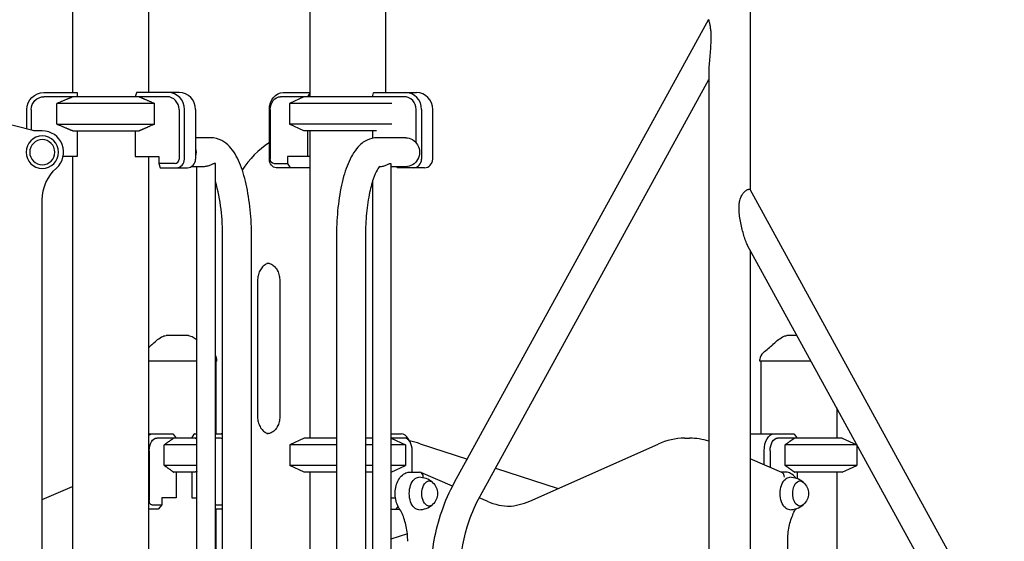
# Model space of a CAD drawing. Units: millimetres. Extents: x 44524 to 75938, y -26958 to -5958.
# Drawn here: x 64112 to 65267, y -21754 to -21143 of the extents above; entities that cross this region are included whole.
import ezdxf

# ---------------------------------------------------------------- set-up
doc = ezdxf.new("R2010")
doc.units = ezdxf.units.MM
doc.header["$LTSCALE"] = 15
doc.layers.add('P001', color=131, linetype='Continuous')

msp = doc.modelspace()

# ---------------------------------------------------------------- linework, layer by layer
at = {"layer": 'P001', "extrusion": (-1, -2.22045e-16, 0)}
for p, q in [((64541.59, -20912.63), (64541.59, -21228.47)), ((64969.13, -20943.47), (64969.13, -21342.6)), ((64452.59, -21003.62), (64452.59, -21233.47)), ((64174.47, -21073.47), (64174.47, -21228.47)), ((64263.47, -21073.47), (64263.47, -21228.47)), ((64622.55, -21685.29), (64920.53, -21142.6)), ((64920.53, -21204.2), (64920.53, -21976.47)), ((64652.35, -21701.65), (64920.53, -21213.24)), ((64140.97, -21228.47), (64179.74, -21228.47)), ((64285.12, -21233.47), (64140.97, -21233.47)), ((64179.97, -21228.9), (64179.97, -21233.47)), ((64249.44, -21228.9), (64248.03, -21233.47)), ((64299.65, -21228.47), (64249.8, -21228.47)), ((64563.24, -21233.47), (64418.48, -21233.47)), ((64421.42, -21228.47), (64452.59, -21228.47)), ((64445.86, -21233.47), (64428.86, -21241.4)), ((64452.59, -21229.12), (64450.03, -21233.47)), ((64526.15, -21233.47), (64527.56, -21228.9)), ((64527.91, -21228.47), (64577.76, -21228.47)), ((64128, -21273.22), (63996.87, -21239.81)), ((64156.14, -21265.54), (64156.14, -21241.4)), ((64270.7, -21241.4), (64156.14, -21241.4)), ((64270.7, -21265.54), (64270.7, -21241.4)), ((64548.84, -21241.4), (64428.86, -21241.4)), ((64428.86, -21241.4), (64428.86, -21265.54)), ((64120.97, -21271.43), (64120.97, -21248.47)), ((64125.97, -21248.47), (64125.97, -21272.71)), ((64299.39, -21248.47), (64299.39, -21306.67)), ((64305.69, -21306.67), (64305.69, -21248.47)), ((64318.67, -21248.47), (64318.67, -21306.67)), ((64405.24, -21306.67), (64405.24, -21248.47)), ((64406.34, -21248.47), (64406.34, -21306.67)), ((64577.5, -21287.52), (64577.5, -21248.47)), ((64583.8, -21248.47), (64583.8, -21306.67)), ((64596.78, -21306.67), (64596.78, -21248.47)), ((64156.14, -21265.54), (64270.7, -21265.54)), ((64548.84, -21265.54), (64428.86, -21265.54)), ((64445.86, -21273.47), (64428.86, -21265.54)), ((64138.97, -21273.47), (64129.98, -21273.47)), ((64175.1, -21273.47), (64252.67, -21273.47)), ((64179.97, -21273.47), (64179.97, -21303.67)), ((64248.03, -21273.47), (64248.03, -21303.67)), ((64530.87, -21273.47), (64445.86, -21273.47)), ((64450.03, -21273.47), (64450.03, -21303.67)), ((64452.59, -21273.47), (64452.59, -21633.47)), ((64526.15, -21273.47), (64526.15, -21282.07)), ((64336.47, -21281.47), (64318.67, -21281.47)), ((64565.14, -21281.47), (64531.77, -21281.47)), ((64179.97, -21303.67), (64163.43, -21303.67)), ((64174.47, -21303.67), (64174.47, -22033.47)), ((64248.03, -21303.67), (64275.61, -21303.67)), ((64263.47, -21303.67), (64263.47, -22028.47)), ((64275.61, -21303.67), (64275.61, -21311.67)), ((64294.63, -21311.67), (64275.61, -21311.67)), ((64275.61, -21311.67), (64277.16, -21316.67)), ((64342.06, -22084.96), (64342.06, -21311.98)), ((64410.39, -21311.67), (64426.57, -21311.67)), ((64426.57, -21303.67), (64426.57, -21311.67)), ((64452.59, -21303.67), (64426.57, -21303.67)), ((64426.57, -21311.67), (64429.51, -21316.67)), ((64547.87, -21311.98), (64547.87, -22084.96)), ((64277.16, -21316.67), (64309.16, -21316.67)), ((64327.86, -21315.47), (64313.67, -21315.47)), ((64320.36, -22081.47), (64320.36, -21315.47)), ((64452.59, -21316.67), (64413.33, -21316.67)), ((64565.14, -21315.47), (64547.87, -21315.47)), ((64555.27, -21316.67), (64554.9, -21315.47)), ((64587.27, -21316.67), (64555.27, -21316.67)), ((64526.17, -21332.74), (64526.17, -22064.2)), ((65267.12, -21885.29), (64968.95, -21342.26)), ((64138.97, -21855.94), (64138.97, -21354.37)), ((64350.37, -21998.47), (64350.37, -21398.47)), ((64384.37, -21998.47), (64384.37, -21398.47)), ((64483.86, -21398.47), (64483.86, -21998.47)), ((64517.86, -21398.47), (64517.86, -21998.47)), ((65237.32, -21901.65), (64966.1, -21407.72)), ((64969.13, -21413.24), (64969.13, -22176.47)), ((64391.49, -21448.47), (64391.49, -21608.47)), ((64417.44, -21448.47), (64417.44, -21608.47)), ((64320.36, -21543.47), (64263.47, -21543.47)), ((64343.48, -21543.47), (64342.06, -21543.47)), ((64342.48, -21543.47), (64342.48, -21628.47)), ((64343.48, -21543.47), (64343.48, -21541.6)), ((64980.6, -21543.47), (64980.6, -21541.37)), ((65040.64, -21543.47), (64980.6, -21543.47)), ((64981.6, -21543.47), (64981.6, -21628.47)), ((65070.6, -21598.02), (65070.6, -21633.47)), ((64263.47, -21628.47), (64291.91, -21628.47)), ((64320.36, -21633.47), (64273.17, -21633.47)), ((64292.4, -21628.9), (64296.09, -21633.47)), ((64314.25, -21633.47), (64316.94, -21628.9)), ((64317.38, -21628.47), (64320.36, -21628.47)), ((64342.06, -21628.47), (64350.37, -21628.47)), ((64345.8, -21633.47), (64342.06, -21633.47)), ((64446.09, -21633.47), (64429.09, -21641.4)), ((64483.86, -21633.47), (64446.09, -21633.47)), ((64526.17, -21633.47), (64517.86, -21633.47)), ((64547.87, -21628.47), (64559.93, -21628.47)), ((64563.97, -21633.47), (64548.09, -21633.47)), ((64548.09, -21633.47), (64565.09, -21641.4)), ((64570.38, -21638.16), (64568.47, -21634.73)), ((64892.41, -21633.62), (64898.07, -21633.62)), ((64969.13, -21628.47), (65020.03, -21628.47)), ((65077.1, -21633.47), (65001.28, -21633.47)), ((65020.51, -21628.9), (65024.21, -21633.47)), ((65077.1, -21633.47), (65094.1, -21641.4)), ((64264.35, -21648.47), (64264.35, -21706.67)), ((64282.08, -21665.54), (64282.08, -21641.4)), ((64320.36, -21641.4), (64282.08, -21641.4)), ((64483.86, -21641.4), (64429.09, -21641.4)), ((64429.09, -21641.4), (64429.09, -21665.54)), ((64526.17, -21641.4), (64517.86, -21641.4)), ((64565.09, -21641.4), (64547.87, -21641.4)), ((64565.09, -21641.4), (64565.09, -21665.54)), ((64572.79, -21673.47), (64572.79, -21648.47)), ((64582.05, -21640.21), (64637.47, -21658.11)), ((64710.75, -21707.28), (64861.16, -21640.44)), ((64985.48, -21664.77), (64985.48, -21648.47)), ((64992.47, -21648.47), (64992.47, -21667.8)), ((65010.2, -21665.54), (65010.2, -21641.4)), ((65094.1, -21641.4), (65010.2, -21641.4)), ((65094.1, -21641.4), (65094.1, -21665.54)), ((65006.29, -21673.79), (64969.13, -21657.69)), ((64320.36, -21665.54), (64282.08, -21665.54)), ((64483.86, -21665.54), (64429.09, -21665.54)), ((64446.09, -21673.47), (64429.09, -21665.54)), ((64526.17, -21665.54), (64517.86, -21665.54)), ((64565.09, -21665.54), (64547.87, -21665.54)), ((64548.09, -21673.47), (64565.09, -21665.54)), ((64670.42, -21668.74), (64744, -21692.5)), ((65094.1, -21665.54), (65010.2, -21665.54)), ((65077.1, -21673.47), (65094.1, -21665.54)), ((64318.19, -21673.47), (64293.23, -21673.47)), ((64296.09, -21673.47), (64296.09, -21703.67)), ((64314.25, -21673.47), (64314.25, -21703.67)), ((64483.86, -21673.47), (64446.09, -21673.47)), ((64452.59, -21673.47), (64452.59, -22033.47)), ((64526.17, -21673.47), (64517.86, -21673.47)), ((64548.09, -21673.47), (64547.87, -21673.47)), ((64570, -21673.47), (64581.28, -21673.47)), ((64620.07, -21689.94), (64582.82, -21673.79)), ((65010.63, -21673.47), (65005.55, -21673.47)), ((65077.1, -21673.47), (65021.34, -21673.47)), ((65024.21, -21673.47), (65024.21, -21681.11)), ((65070.6, -21673.47), (65070.6, -22176.47)), ((64138.97, -21705.55), (64174.47, -21690.17)), ((64279.05, -21703.67), (64279.05, -21711.67)), ((64296.09, -21703.67), (64279.05, -21703.67)), ((64314.25, -21703.67), (64320.36, -21703.67)), ((64547.87, -21703.67), (64553.19, -21703.67)), ((64660.74, -21707.56), (64651.35, -21703.5)), ((64275, -21716.67), (64263.47, -21716.67)), ((64267.29, -21711.67), (64279.05, -21711.67)), ((64279.05, -21711.67), (64275, -21716.67)), ((64342.06, -21711.67), (64350.37, -21711.67)), ((64350.37, -21716.67), (64342.06, -21716.67)), ((64342.48, -21716.67), (64342.48, -22062.82)), ((64547.87, -21716.67), (64558.02, -21716.67)), ((64554.05, -21716.67), (64556.33, -21713.85)), ((64567.09, -21745.55), (64547.87, -21751.92)), ((65013.1, -22176.47), (65013.1, -21754.37))]:
    msp.add_line(p, q, dxfattribs=at)
at = {"layer": 'P001', "extrusion": (3.85186e-32, -2.22045e-16, -1)}
for radius in [19, 14.7]:
    msp.add_circle((-64138.97, -21298.47), radius, dxfattribs=at)
for centre, radius, start, end in [((-64140.97, -21248.47), 20, 0, 90), ((-64140.97, -21248.47), 15, 0, 90), ((-64129.98, -21265.47), 8, 270, 284.29313), ((-64188.97, -21354.37), 50, 0, 48.18969), ((-64284.13, -21523.47), 10, 58.85689, 89.99051), ((-64310.25, -21523.47), 10, 90.01636, 124.30664), ((-65012.24, -21523.47), 10, 58.85689, 89.99051), ((-64584.97, -21698.47), 17.5, 132.14494, 227.85506), ((-65019.93, -21698.47), 17.5, 132.14494, 227.85506)]:
    msp.add_arc(centre, radius, start, end, dxfattribs=at)
at = {"layer": 'P001'}
for centre, radius, start, end in [((64218.97, -21207.47), 44.5, 208.15836, 208.78836), ((64138.97, -21298.47), 25, 311.81031, 90), ((64462.23, -21374.83), 104.51, 123.04954, 148.06952), ((64116.47, -21394.47), 233.92, 359.02013, 15.30348), ((64990.72, -21541.4), 10.12, 128.30947, 179.86698), ((64333.44, -21541.61), 10.04, 0.04547, 30.79987), ((64539.77, -21771.05), 137.5, 72.09239, 77.45414), ((64892.78, -21710.29), 76.67, 90.27647, 114.35872), ((64897.94, -21708.5), 74.88, 72.43926, 89.89858), ((64580.23, -21705.06), 25.59, 50.70846, 89.06285), ((65015.19, -21705.06), 25.59, 50.70846, 89.06285), ((64580.23, -21691.88), 25.59, 270.93715, 309.29154), ((64688.61, -21644.58), 68.88, 246.12804, 269.69319), ((64682.01, -21643.8), 69.67, 272.79707, 294.35278), ((65015.19, -21691.88), 25.59, 270.93715, 309.29154)]:
    msp.add_arc(centre, radius, start, end, dxfattribs=at)
at = {"layer": 'P001', "extrusion": (7.39557e-32, -2.22045e-16, -1)}
msp.add_ellipse((64218.97, -21207.47), major_axis=(36, 36), ratio=0.7265425, start_param=1.4339338, end_param=1.4449295, dxfattribs=at)
at = {"layer": 'P001'}
for centre, major_axis, ratio, start_param, end_param in [((64285.12, -21248.47), (0, 15), 0.9510565, -1.5707963, 0), ((64286.67, -21248.47), (0, 20), 0.9510565, 4.712389, 6.2831853), ((64299.65, -21248.47), (0, 20), 0.9510565, 4.712389, 6.2831853), ((64563.24, -21248.47), (0, 15), 0.9510565, 4.712389, 6.2831853), ((64564.78, -21248.47), (0, 20), 0.9510565, 4.712389, 6.2831853), ((64577.76, -21248.47), (0, 20), 0.9510565, 4.712389, 6.2831853), ((64294.63, -21306.67), (0, 5), 0.9510565, 3.1415927, 4.712389), ((64296.18, -21306.67), (0, 10), 0.9510565, 3.1415927, 4.712389), ((64309.16, -21306.67), (0, 10), 0.9510565, 3.1415927, 4.712389), ((64574.29, -21306.67), (0, 10), 0.9510565, 3.1415927, 4.712389), ((64587.27, -21306.67), (0, 10), 0.9510565, 3.1415927, 4.712389), ((64297.98, -21607.47), (-42.32, 42.32), 0.3249197, 1.7480931, 1.7590888), ((64345.8, -21648.47), (0, 15), 0.809017, -0.385832, 0), ((64348.74, -21648.47), (0, 20), 0.809017, -0.1007825, 0), ((64559.93, -21648.47), (0, 20), 0.5877853, -0.8132767, 0), ((64563.97, -21648.47), (0, 15), 0.5877853, -1.5707963, 0), ((65026.1, -21607.47), (-42.32, 42.32), 0.3249197, 1.7480931, 1.7590888), ((64580.84, -21679.47), (1.23, 5.92), 0.7968375, -1.4070144, 0.1637819), ((65004.31, -21679.47), (1.23, 5.92), 0.7968375, -1.4070144, -0.1637819)]:
    msp.add_ellipse(centre, major_axis=major_axis, ratio=ratio, start_param=start_param, end_param=end_param, dxfattribs=at)
at = {"layer": 'P001', "extrusion": (4.93038e-32, -2.22045e-16, -1)}
for centre, major_axis, ratio, start_param, end_param in [((64421.42, -21248.47), (0, 20), 0.809017, -1.5707963, 0), ((64418.48, -21248.47), (0, 15), 0.809017, 4.712389, 6.2831853), ((64497.09, -21207.47), (36, 36), 0.7265425, 1.4339338, 1.4449295), ((64565.14, -21298.47), (0, 17), 0.9510565, 0, 3.1415927), ((64303.09, -21298.47), (0, 17), 0.9510565, 1.2988835, 1.8427092), ((64413.33, -21306.67), (0, 10), 0.809017, 3.1415927, 4.712389), ((64410.39, -21306.67), (0, 5), 0.809017, 3.1415927, 4.712389), ((64269.12, -21648.47), (0, 20), 0.5877853, -0.5012459, 0), ((64273.17, -21648.47), (0, 15), 0.5877853, 4.712389, 6.2831853), ((64997.24, -21648.47), (0, 20), 0.5877853, -1.5707963, 0), ((65001.28, -21648.47), (0, 15), 0.5877853, 4.712389, 6.2831853), ((64580.52, -21698.47), (0, 19), 0.5877853, 3.1297779, 6.2950001), ((64592.65, -21698.47), (0, 14.7), 0.5877853, 2.6527186, 6.7720593), ((65015.48, -21698.47), (0, 19), 0.5877853, 3.1297779, 6.2950001), ((65027.61, -21698.47), (0, 14.7), 0.5877853, 2.6527186, 6.7720593), ((64267.29, -21706.67), (0, 5), 0.5877853, 3.1415927, 4.712389)]:
    msp.add_ellipse(centre, major_axis=major_axis, ratio=ratio, start_param=start_param, end_param=end_param, dxfattribs=at)
at = {"layer": 'P001', "extrusion": (0, -2.22045e-16, -1)}
msp.add_ellipse((64297.98, -21607.47), major_axis=(39.65, 39.65), ratio=0.5095254, start_param=1.5910135, end_param=1.6020092, dxfattribs=at)
at = {"layer": 'P001'}
for points, knots in [([(64920.53, -21143.19), (64920.53, -21143.5), (64920.57, -21143.85), (64920.72, -21144.82), (64920.87, -21145.48), (64921.27, -21147.23), (64921.56, -21148.43), (64922.09, -21151.11), (64922.34, -21152.59), (64922.72, -21155.69), (64922.86, -21157.31), (64923.03, -21160.56), (64923.07, -21162.19), (64923.07, -21163.74), (64923.07, -21166.72), (64922.94, -21169.82), (64922.57, -21176.09), (64922.32, -21179.26), (64921.78, -21185.55), (64921.5, -21188.66), (64921, -21194.64), (64920.78, -21197.51), (64920.58, -21201.48), (64920.53, -21202.88), (64920.53, -21204.2)], [13.8381858, 13.8381858, 13.8381858, 13.8381858, 14.0723796, 14.0723796, 14.4011183, 14.4011183, 14.8661737, 14.8661737, 15.331229, 15.331229, 15.7962843, 15.7962843, 16.2613397, 16.2613397, 16.2613397, 17.1565513, 17.1565513, 18.051763, 18.051763, 18.9469747, 18.9469747, 19.8421863, 19.8421863, 20.2822152, 20.2822152, 20.2822152, 20.2822152]), ([(64384.37, -21398.47), (64384.37, -21387.45), (64383.83, -21376.43), (64381.71, -21355.31), (64380.13, -21345.22), (64375.98, -21326.72), (64373.42, -21318.31), (64367.13, -21303.52), (64363.5, -21297.08), (64355.84, -21289.03), (64352.94, -21286.63), (64345.67, -21282.77), (64341.12, -21281.47), (64336.47, -21281.47)], [0, 0, 0, 0, 0.3141593, 0.3141593, 0.6283185, 0.6283185, 0.9424778, 0.9424778, 1.2566371, 1.2566371, 1.4084372, 1.4084372, 1.5707963, 1.5707963, 1.5707963, 1.5707963]), ([(64531.77, -21281.47), (64527.54, -21281.47), (64523.38, -21282.54), (64515.53, -21286.32), (64512.08, -21289.22), (64504.19, -21297.94), (64500.62, -21304.46), (64494.44, -21319.43), (64491.93, -21327.92), (64487.86, -21346.58), (64486.33, -21356.73), (64484.35, -21377.44), (64483.86, -21387.96), (64483.86, -21398.47)], [1.5707963, 1.5707963, 1.5707963, 1.5707963, 1.7183112, 1.7183112, 1.8994313, 1.8994313, 2.2135906, 2.2135906, 2.5277499, 2.5277499, 2.8419091, 2.8419091, 3.1415927, 3.1415927, 3.1415927, 3.1415927]), ([(64341.53, -21311.56), (64341.31, -21311.56), (64341.02, -21311.62), (64340.31, -21311.85), (64339.89, -21312.02), (64338.48, -21312.63), (64337.33, -21313.16), (64334.96, -21314.12), (64333.57, -21314.6), (64331.41, -21315.11), (64330.68, -21315.25), (64329.24, -21315.43), (64328.53, -21315.47), (64327.86, -21315.47)], [0, 0, 0, 0, 0.2128607, 0.2128607, 0.4257213, 0.4257213, 0.8514426, 0.8514426, 1.2734237, 1.2734237, 1.4844142, 1.4844142, 1.6954048, 1.6954048, 1.6954048, 1.6954048]), ([(64342.06, -21311.98), (64342.06, -21311.88), (64342.04, -21311.8), (64341.91, -21311.62), (64341.75, -21311.56), (64341.53, -21311.56)], [6.44599115, 6.44599115, 6.44599115, 6.44599115, 6.56875838, 6.56875838, 6.78161904, 6.78161904, 6.78161904, 6.78161904]), ([(64534.19, -21315.46), (64534.7, -21315.45), (64535.23, -21315.4), (64536.48, -21315.25), (64537.21, -21315.11), (64539.37, -21314.6), (64540.77, -21314.12), (64543.14, -21313.16), (64544.29, -21312.63), (64545.7, -21312.02), (64546.12, -21311.85), (64546.83, -21311.62), (64547.12, -21311.56), (64547.34, -21311.56)], [5.140745, 5.140745, 5.140745, 5.140745, 5.2972048, 5.2972048, 5.5081953, 5.5081953, 5.9301764, 5.9301764, 6.3558977, 6.3558977, 6.5687584, 6.5687584, 6.781619, 6.781619, 6.781619, 6.781619]), ([(64547.34, -21311.56), (64547.56, -21311.56), (64547.71, -21311.62), (64547.85, -21311.8), (64547.87, -21311.88), (64547.87, -21311.98)], [0, 0, 0, 0, 0.21286066, 0.21286066, 0.33562789, 0.33562789, 0.33562789, 0.33562789]), ([(64534.99, -21314.65), (64534.99, -21314.65), (64534.82, -21314.78), (64533.92, -21315.72), (64532.82, -21317.16), (64530.16, -21321.95), (64528.55, -21325.6), (64525.29, -21335.22), (64523.66, -21341.48), (64520.82, -21356.04), (64519.67, -21364.47), (64518.22, -21381.47), (64517.86, -21389.97), (64517.86, -21398.47)], [1.7951648, 1.7951648, 1.7951648, 1.7951648, 1.8849556, 1.8849556, 2.0784023, 2.0784023, 2.3102948, 2.3102948, 2.5800876, 2.5800876, 2.8724258, 2.8724258, 3.1415927, 3.1415927, 3.1415927, 3.1415927]), ([(64966.1, -21407.72), (64966, -21407.53), (64965.9, -21407.34), (64965.38, -21406.32), (64964.96, -21405.37), (64964.14, -21403.32), (64963.74, -21402.23), (64962.56, -21398.86), (64961.83, -21396.48), (64959.9, -21389.69), (64958.65, -21384.51), (64957.22, -21376.62), (64956.82, -21373.98), (64956.26, -21368.76), (64956.09, -21366.2), (64956.09, -21362.11), (64956.17, -21360.4), (64956.55, -21357), (64956.86, -21355.3), (64957.79, -21352.09), (64958.41, -21350.57), (64959.91, -21347.84), (64960.78, -21346.64), (64962.28, -21345), (64962.89, -21344.43), (64964.1, -21343.44), (64964.7, -21343.03), (64965.82, -21342.38), (64966.34, -21342.14), (64967.24, -21341.83), (64967.63, -21341.75), (64968.26, -21341.75), (64968.52, -21341.83), (64968.81, -21342.06), (64968.89, -21342.15), (64968.95, -21342.26)], [5.4454173, 5.4454173, 5.4454173, 5.4454173, 5.5265574, 5.5265574, 5.8799483, 5.8799483, 6.2333391, 6.2333391, 6.9401208, 6.9401208, 8.4181482, 8.4181482, 9.1571619, 9.1571619, 9.8961756, 9.8961756, 10.3848172, 10.3848172, 10.8734588, 10.8734588, 11.3621004, 11.3621004, 11.850742, 11.850742, 12.1568276, 12.1568276, 12.4629131, 12.4629131, 12.7689987, 12.7689987, 13.0750843, 13.0750843, 13.3811699, 13.3811699, 13.5262927, 13.5262927, 13.5262927, 13.5262927]), ([(64404.47, -21428.66), (64403.73, -21428.8), (64402.99, -21429.02), (64400.85, -21429.88), (64399.46, -21430.74), (64396.88, -21433.06), (64395.68, -21434.52), (64393.72, -21437.86), (64392.94, -21439.71), (64391.86, -21443.63), (64391.55, -21445.7), (64391.49, -21448.01), (64391.49, -21448.24), (64391.49, -21448.47)], [4.8635455, 4.8635455, 4.8635455, 4.8635455, 5.0265482, 5.0265482, 5.3407075, 5.3407075, 5.6548668, 5.6548668, 5.955022, 5.955022, 6.2507987, 6.2507987, 6.2831853, 6.2831853, 6.2831853, 6.2831853]), ([(64402.41, -21428.47), (64403.84, -21428.47), (64405.27, -21428.75), (64408.08, -21429.88), (64409.47, -21430.74), (64412.06, -21433.06), (64413.25, -21434.52), (64415.21, -21437.86), (64415.99, -21439.71), (64417.07, -21443.63), (64417.38, -21445.7), (64417.44, -21448.01), (64417.44, -21448.24), (64417.44, -21448.47)], [1.5707963, 1.5707963, 1.5707963, 1.5707963, 1.8849556, 1.8849556, 2.1991149, 2.1991149, 2.5132741, 2.5132741, 2.8134294, 2.8134294, 3.1092061, 3.1092061, 3.1415927, 3.1415927, 3.1415927, 3.1415927]), ([(64310.25, -21513.47), (64308.07, -21513.47), (64305.88, -21513.47), (64303.69, -21513.47), (64301.5, -21513.47), (64299.31, -21513.47), (64297.12, -21513.47), (64295.86, -21513.47), (64294.91, -21513.47), (64294.25, -21513.47), (64293, -21513.47), (64292.32, -21513.47), (64292.21, -21513.47), (64291.4, -21513.47), (64290.86, -21513.47), (64290.58, -21513.47), (64290.52, -21513.47), (64289.15, -21513.47), (64286.51, -21513.47), (64285.8, -21513.47), (64285.01, -21513.47), (64284.12, -21513.47)], [0, 0, 0, 0, 0.2501032, 0.2501032, 0.2501032, 0.5, 0.5, 0.5, 0.5625, 0.5625, 0.5625, 0.625, 0.625, 0.625, 0.75, 0.75, 0.75, 0.9473932, 0.9473932, 0.9473932, 1, 1, 1, 1]), ([(65024.17, -21513.47), (65023.42, -21513.47), (65022.82, -21513.47), (65022.37, -21513.47), (65021.12, -21513.47), (65020.44, -21513.47), (65020.33, -21513.47), (65019.52, -21513.47), (65018.98, -21513.47), (65018.7, -21513.47), (65018.64, -21513.47), (65017.27, -21513.47), (65014.62, -21513.47), (65013.92, -21513.47), (65013.12, -21513.47), (65012.24, -21513.47)], [0.51900504, 0.51900504, 0.51900504, 0.51900504, 0.5625, 0.5625, 0.5625, 0.625, 0.625, 0.625, 0.75, 0.75, 0.75, 0.94739315, 0.94739315, 0.94739315, 1, 1, 1, 1]), ([(64391.49, -21608.47), (64391.49, -21610.55), (64391.74, -21612.63), (64392.71, -21616.57), (64393.43, -21618.43), (64395.24, -21621.77), (64396.33, -21623.23), (64398.78, -21625.69), (64400.14, -21626.65), (64402.5, -21627.77), (64403.48, -21628.09), (64404.47, -21628.28)], [0, 0, 0, 0, 0.2949813, 0.2949813, 0.5905719, 0.5905719, 0.889788, 0.889788, 1.2021729, 1.2021729, 1.4196398, 1.4196398, 1.4196398, 1.4196398]), ([(64417.44, -21608.47), (64417.44, -21610.55), (64417.19, -21612.63), (64416.22, -21616.57), (64415.51, -21618.43), (64413.7, -21621.77), (64412.6, -21623.23), (64410.16, -21625.69), (64408.8, -21626.65), (64406.01, -21627.98), (64404.58, -21628.35), (64402.9, -21628.46), (64402.66, -21628.47), (64402.41, -21628.47)], [3.1415927, 3.1415927, 3.1415927, 3.1415927, 3.4365739, 3.4365739, 3.7321646, 3.7321646, 4.0313807, 4.0313807, 4.3437656, 4.3437656, 4.6579248, 4.6579248, 4.712389, 4.712389, 4.712389, 4.712389]), ([(64557.54, -21715.93), (64556.21, -21713.9), (64555.18, -21711.63), (64553.64, -21706.72), (64553.15, -21704.08), (64552.74, -21698.74), (64552.82, -21696.04), (64553.53, -21690.78), (64554.16, -21688.23), (64556.01, -21683.45), (64557.23, -21681.23), (64560.24, -21677.51), (64562.01, -21675.97), (64565.75, -21674.07), (64567.6, -21673.56), (64569.66, -21673.47), (64569.83, -21673.47), (64570, -21673.47)], [2.3005216, 2.3005216, 2.3005216, 2.3005216, 2.651607, 2.651607, 3.011721, 3.011721, 3.3674823, 3.3674823, 3.724112, 3.724112, 4.0847974, 4.0847974, 4.423283, 4.423283, 4.688469, 4.688469, 4.712389, 4.712389, 4.712389, 4.712389]), ([(64575.66, -21673.47), (64575.66, -21673.47), (64575.66, -21673.47), (64575.66, -21673.47), (64575.66, -21673.47), (64575.66, -21673.47), (64575.66, -21673.47), (64575.66, -21673.47), (64575.66, -21673.47), (64575.66, -21673.47)], [1.5707932851042, 1.5707932851042, 1.5707932851042, 1.5707932851042, 1.5707938934424, 1.5707938934424, 1.5707945017805, 1.5707945017805, 1.5707951101186, 1.5707951101186, 1.5707963267949, 1.5707963267949, 1.5707963267949, 1.5707963267949]), ([(65022.84, -21680.64), (65022.52, -21680.19), (65022.19, -21679.74), (65020.39, -21677.51), (65018.62, -21675.97), (65014.87, -21674.07), (65013.02, -21673.56), (65010.97, -21673.47), (65010.8, -21673.47), (65010.63, -21673.47)], [7.14591856, 7.14591856, 7.14591856, 7.14591856, 7.22639248, 7.22639248, 7.5648777, 7.5648777, 7.83006338, 7.83006338, 7.85398163, 7.85398163, 7.85398163, 7.85398163]), ([(64802.18, -22010.47), (64780.15, -22010.47), (64758.14, -22006.76), (64716.31, -21992.31), (64696.52, -21981.56), (64661.1, -21954.09), (64645.49, -21937.35), (64620.05, -21899.54), (64610.24, -21878.46), (64597.43, -21834.1), (64594.44, -21810.82), (64595.64, -21764.42), (64599.82, -21741.32), (64611.48, -21707.65), (64616.56, -21696.2), (64622.55, -21685.29)], [3.1415927, 3.1415927, 3.1415927, 3.1415927, 3.4590705, 3.4590705, 3.7771288, 3.7771288, 4.0965731, 4.0965731, 4.4174867, 4.4174867, 4.7394006, 4.7394006, 5.061621, 5.061621, 5.2359878, 5.2359878, 5.2359878, 5.2359878]), ([(64802.18, -21976.47), (64783.6, -21976.47), (64765.03, -21973.29), (64729.8, -21960.88), (64713.13, -21951.66), (64683.46, -21928.15), (64670.44, -21913.89), (64649.36, -21881.78), (64641.27, -21863.97), (64630.83, -21826.59), (64628.46, -21807.05), (64629.64, -21768.17), (64633.19, -21748.84), (64642.98, -21720.58), (64647.28, -21710.88), (64652.35, -21701.65)], [3.1415927, 3.1415927, 3.1415927, 3.1415927, 3.4649093, 3.4649093, 3.787404, 3.787404, 4.108021, 4.108021, 4.4267814, 4.4267814, 4.7443573, 4.7443573, 5.0615923, 5.0615923, 5.2359878, 5.2359878, 5.2359878, 5.2359878]), ([(64567.53, -21754.46), (64567.53, -21751.51), (64567.39, -21748.57), (64566.81, -21742.76), (64566.38, -21739.91), (64565.25, -21734.38), (64564.55, -21731.71), (64562.91, -21726.65), (64561.97, -21724.25), (64559.89, -21719.81), (64558.75, -21717.77), (64557.54, -21715.93)], [6.28146883, 6.28146883, 6.28146883, 6.28146883, 6.45002584, 6.45002584, 6.61858285, 6.61858285, 6.78713986, 6.78713986, 6.95569687, 6.95569687, 7.12425388, 7.12425388, 7.12425388, 7.12425388]), ([(65013.1, -21754.37), (65013.1, -21751.43), (65013.24, -21748.49), (65013.82, -21742.7), (65014.25, -21739.85), (65015.39, -21734.34), (65016.09, -21731.68), (65017.73, -21726.62), (65018.67, -21724.23), (65020.68, -21719.95), (65021.73, -21718.03), (65022.85, -21716.3)], [3.14159412, 3.14159412, 3.14159412, 3.14159412, 3.30980792, 3.30980792, 3.47802172, 3.47802172, 3.64623552, 3.64623552, 3.81444932, 3.81444932, 3.97147271, 3.97147271, 3.97147271, 3.97147271])]:
    msp.add_open_spline(points, degree=3, knots=knots, dxfattribs=at)
for points, weights in [([(64175.1, -21233.47), (64166.97, -21236.73), (64156.14, -21241.4)], [1.01858341658, 1.07962907145, 1.11528927392]), ([(64252.67, -21233.47), (64260.39, -21236.73), (64270.7, -21241.4)], [1.01858341658, 1.07962907145, 1.11528927392]), ([(64156.14, -21265.54), (64166.97, -21270.21), (64175.1, -21273.47)], [1.75451897597, 1.96362765971, 2.14188030832]), ([(64270.7, -21265.54), (64260.39, -21270.21), (64252.67, -21273.47)], [1.75451897597, 1.96362765971, 2.14188030832]), ([(64293.23, -21633.47), (64288.45, -21636.73), (64282.08, -21641.4)], [1.01858341658, 1.07962907145, 1.11528927392]), ([(64318.19, -21633.47), (64319.26, -21634), (64320.36, -21634.56)], [1.01858341658, 1.02796258706, 1.03674251277]), ([(65021.34, -21633.47), (65016.57, -21636.73), (65010.2, -21641.4)], [1.01858341658, 1.07962907145, 1.11528927392]), ([(64282.08, -21665.54), (64288.45, -21670.21), (64293.23, -21673.47)], [1.75451897597, 1.96362765971, 2.14188030832]), ([(64320.36, -21672.39), (64319.26, -21672.95), (64318.19, -21673.47)], [2.07910836028, 2.11095859844, 2.14188030832]), ([(65010.2, -21665.54), (65016.57, -21670.21), (65021.34, -21673.47)], [1.75451897597, 1.96362765971, 2.14188030832])]:
    msp.add_rational_spline(points, weights, degree=2, dxfattribs=at)
for points in [[(64267.05, -21524.42), (64270.69, -21520.87), (64274.62, -21517.53), (64278.95, -21514.91)], [(64278.95, -21514.91), (64278.95, -21514.91), (64278.95, -21514.91), (64278.95, -21514.91)], [(64284.12, -21513.47), (64284.12, -21513.47), (64284.12, -21513.47), (64284.12, -21513.47)], [(64310.25, -21513.47), (64310.25, -21513.47), (64310.25, -21513.47), (64310.25, -21513.47)], [(64315.89, -21515.21), (64317.44, -21516.27), (64318.93, -21517.44), (64320.36, -21518.68)], [(64995.17, -21524.42), (64998.8, -21520.87), (65002.73, -21517.53), (65007.07, -21514.91)], [(65007.07, -21514.91), (65007.07, -21514.91), (65007.07, -21514.91), (65007.07, -21514.91)], [(65012.24, -21513.47), (65012.24, -21513.47), (65012.24, -21513.47), (65012.24, -21513.47)], [(64263.47, -21527.5), (64264.91, -21526.26), (64266.26, -21525.06), (64267.43, -21523.91)], [(64984.42, -21533.42), (64988.45, -21530.18), (64992.54, -21526.84), (64995.55, -21523.91)], [(64984.44, -21533.46), (64984.44, -21533.46), (64984.44, -21533.46), (64984.44, -21533.46)], [(64343.48, -21541.6), (64343.48, -21541.6), (64343.48, -21541.6), (64343.48, -21541.6)]]:
    msp.add_open_spline(points, degree=3, dxfattribs=at)

doc.saveas('drawing.dxf')
